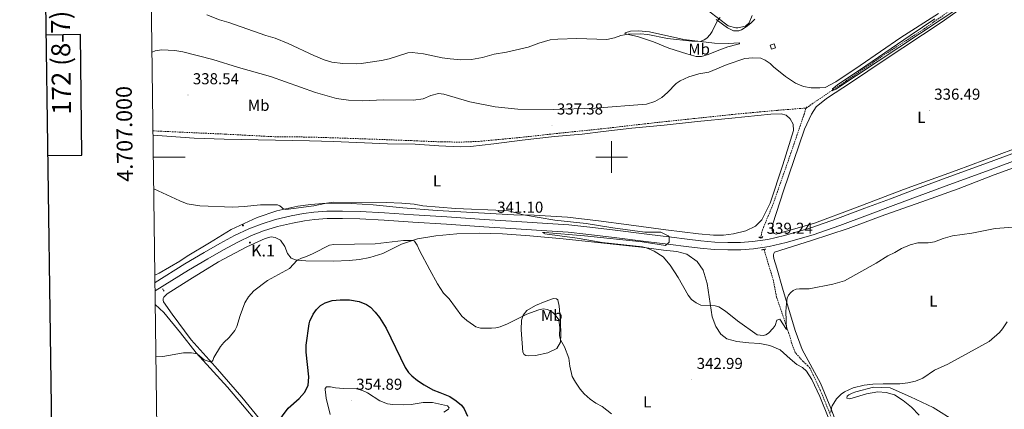
# Model space of a CAD drawing. Units: metres. Extents: x 589818 to 594312, y 4705485 to 4708513.
# Drawn here: x 590626 to 591248, y 4706840 to 4707087 of the extents above; entities that cross this region are included whole.
import ezdxf
from ezdxf.enums import TextEntityAlignment as Align

# ---------------------------------------------------------------- set-up
doc = ezdxf.new("R2010")
doc.units = ezdxf.units.M
doc.header["$MEASUREMENT"] = 0
doc.linetypes.add('TRAZOS', pattern=[0.75, 0.5, -0.25])
doc.linetypes.add('TRAZOSX2', pattern=[1.5, 1, -0.5])
for name, color, linetype, lineweight in [('Carátula', 7, 'Continuous', 5), ('Level 11', 142, 'TRAZOSX2', 13), ('Level 15', 1, 'Continuous', 0), ('Level 20', 19, 'Continuous', 0), ('Level 21', 19, 'Continuous', 0), ('Level 35', 92, 'Continuous', 0), ('Level 36', 19, 'Continuous', 40), ('Level 37', 92, 'Continuous', 0), ('Level 4', 36, 'Continuous', 30), ('Level 41', 39, 'Continuous', 0), ('Level 44', 19, 'Continuous', 0), ('Level 5', 36, 'Continuous', 0), ('Level 52', 1, 'Continuous', 13), ('Level 61', 19, 'Continuous', 0), ('Level 63', 7, 'Continuous', 0), ('Level 7', 1, 'Continuous', 0)]:
    doc.layers.add(name, color=color, linetype=linetype, lineweight=lineweight)
doc.styles.add('Arial', font='ARIAL.TTF', dxfattribs={"height": 0.2})

# ---------------------------------------------------------------- blocks, each defined once
blk = doc.blocks.new('5HITCA')
at = {"layer": 'Carátula', "linetype": 'Continuous', "lineweight": 5}
h = blk.add_hatch(color=1, dxfattribs=at)
edge = h.paths.add_edge_path()
edge.add_arc((0, 0), 3.1, 0.00109, 360.00109)
at = {"layer": 'Carátula', "color": 250, "linetype": 'Continuous', "lineweight": 5}
blk.add_circle((0, 0, 0), 3.1, dxfattribs=at)
blk = doc.blocks.new('5PATER')
at = {"layer": 'Carátula', "linetype": 'Continuous', "lineweight": 5}
h = blk.add_hatch(color=250, dxfattribs=at)
edge = h.paths.add_edge_path()
edge.add_ellipse((0, 0), major_axis=(-1.33, -1.34), ratio=0.999422, start_angle=0, end_angle=360)

msp = doc.modelspace()

# ---------------------------------------------------------------- linework, layer by layer
at = {"layer": 'Level 11', "color": 142, "linetype": 'TRAZOSX2', "lineweight": 13}
for points in [[(590710.04, 4707016.57, 337.39), (590725.1, 4707015.85, 337.03), (590755.72, 4707014.47, 336.28), (590787.03, 4707012.81, 336.07), (590808.4, 4707012.64, 335.97), (590833.1, 4707011.86, 336.07), (590851.47, 4707011.21, 336.28), (590873.46, 4707010.35, 336.28), (590892.64, 4707009.57, 336.07), (590904.62, 4707009.45, 335.97), (590915.92, 4707009.87, 335.97), (590939.66, 4707012.09, 335.86), (590967.49, 4707015.12, 335.75), (590997.43, 4707018.23, 335.65), (591020.97, 4707020.99, 335.33), (591051.79, 4707024.3, 335.12), (591078.46, 4707027.13, 334.8), (591105.13, 4707029.55, 334.69), (591123, 4707031, 335.45), (591130.2, 4707035.91, 335.34), (591148.42, 4707048.18, 334.7), (591170.78, 4707063.53, 334.6), (591197.77, 4707081.13, 334.49), (591218.78, 4707096.06, 334.38)], [(591094.2, 4706948.78, 337.43), (591095.41, 4706953.89, 337.33), (591102.19, 4706970.36, 336.05), (591112.76, 4707000.66, 335.73), (591121.71, 4707026.94, 335.63), (591123, 4707031, 335.45), (591123.26, 4707031.85, 335.41)], [(591164.91, 4706766.19, 352.85), (591162.71, 4706782.25, 351.26), (591158.33, 4706794.49, 349.66), (591149.53, 4706811.22, 347.22), (591143.32, 4706823.39, 346.37), (591138.06, 4706837.74, 344.77), (591132.18, 4706852.23, 343.18), (591125.5, 4706866.3, 342.32), (591124.13, 4706868, 342.32), (591121.2, 4706870.65, 342.01), (591116.16, 4706876.36, 341.05), (591113.9, 4706882.07, 340.94), (591112.67, 4706886.83, 340.52), (591111.44, 4706890.23, 340.09), (591109.05, 4706897.65, 339.45), (591104.33, 4706911.45, 339.24), (591102.34, 4706921.86, 338.6), (591096.39, 4706941.59, 337.97)]]:
    msp.add_polyline3d(points, dxfattribs=at)
at = {"layer": 'Level 15', "color": 1, "linetype": 'Continuous', "lineweight": 0}
msp.add_polyline3d([(591100.33, 4707070.74, 338.14), (591102.78, 4707071.56, 338.14), (591103.61, 4707069.07, 338.14), (591101.16, 4707068.25, 338.14), (591100.33, 4707070.74, 338.14)], dxfattribs=at)
at = {"layer": 'Level 20', "color": 19, "linetype": 'Continuous', "lineweight": 0, "ltscale": 0.5}
for points in [[(591085.07, 4707082.29, 338.46), (591082.21, 4707080.51, 338.46), (591080.58, 4707079.9, 338.78), (591079.08, 4707079.76, 338.78), (591077.11, 4707079.89, 338.78), (591073.23, 4707081.65, 338.88), (591066.08, 4707086.95, 340.16)], [(591090.64, 4707087.13, 338.46), (591088.13, 4707084.6, 338.88), (591085.07, 4707082.29, 338.46)]]:
    msp.add_polyline3d(points, dxfattribs=at)
at = {"layer": 'Level 21', "color": 19, "linetype": 'Continuous', "lineweight": 13}
for points in [[(590711.29, 4706920.74, 341.97), (590730.05, 4706932.39, 341.79), (590742.36, 4706939.56, 341.79), (590752.22, 4706945.29, 341.69), (590761.53, 4706950.34, 341.9), (590770.51, 4706954.57, 341.9), (590778.4, 4706957.65, 341.9), (590787.51, 4706960.52, 341.9), (590797.31, 4706962.78, 342.01), (590805.13, 4706964.22, 342.11), (590811.66, 4706965.11, 342.11), (590819.9, 4706965.74, 342.22), (590829.9, 4706965.82, 342.11), (590841.06, 4706965.63, 342.11), (590856.44, 4706964.71, 341.69), (590874.68, 4706963.44, 341.37), (590895.91, 4706962.11, 341.16), (590919.46, 4706960.58, 341.16), (590940.01, 4706959.25, 340.94), (590959.41, 4706957.99, 340.94), (590972.88, 4706957.05, 340.94), (590984.32, 4706955.91, 340.94), (591000.52, 4706953.97, 340.52), (591022.3, 4706951.21, 340.2), (591037.88, 4706949.26, 339.99), (591047.82, 4706947.98, 339.77), (591056.46, 4706947.04, 339.56), (591065.31, 4706946.17, 339.35), (591073.54, 4706945.91, 339.24), (591081.51, 4706945.92, 339.24), (591089.2, 4706946.48, 339.24), (591098.72, 4706947.92, 339.24), (591109.33, 4706950.39, 338.71), (591126, 4706955.18, 338.6), (591142.8, 4706961.12, 338.92), (591160.21, 4706967.68, 338.82), (591176.39, 4706973.63, 338.92), (591192.92, 4706979.91, 338.6), (591214, 4706987.7, 338.07), (591237.74, 4706996.24, 337.86), (591258.76, 4707004.03, 337.86)], [(590711.36, 4706915.31, 342), (590732.45, 4706928.41, 341.79), (590744.7, 4706935.54, 341.79), (590754.49, 4706941.23, 341.69), (590763.63, 4706946.19, 341.9), (590772.34, 4706950.3, 341.9), (590779.94, 4706953.26, 341.9), (590788.73, 4706956.03, 341.9), (590798.25, 4706958.22, 342.01), (590805.87, 4706959.63, 342.11), (590812.15, 4706960.49, 342.11), (590820.09, 4706961.09, 342.22), (590829.88, 4706961.17, 342.11), (590840.88, 4706960.99, 342.11), (590856.14, 4706960.07, 341.69), (590874.37, 4706958.8, 341.37), (590895.62, 4706957.47, 341.16), (590919.16, 4706955.94, 341.16), (590939.71, 4706954.61, 340.94), (590959.1, 4706953.35, 340.94), (590972.49, 4706952.42, 340.94), (590983.81, 4706951.29, 340.94), (590999.95, 4706949.35, 340.52), (591021.72, 4706946.6, 340.2), (591037.3, 4706944.65, 339.99), (591047.27, 4706943.37, 339.77), (591055.98, 4706942.42, 339.56), (591065.01, 4706941.53, 339.35), (591073.48, 4706941.26, 339.24), (591081.68, 4706941.27, 339.24), (591089.71, 4706941.85, 339.24), (591099.6, 4706943.35, 339.24), (591110.5, 4706945.89, 338.71), (591127.42, 4706950.75, 338.6), (591144.39, 4706956.75, 338.92), (591161.83, 4706963.32, 338.82), (591178.02, 4706969.27, 338.92), (591194.55, 4706975.56, 338.6), (591215.6, 4706983.33, 338.07), (591239.33, 4706991.88, 337.86), (591260.37, 4706999.67, 337.86)]]:
    msp.add_polyline3d(points, dxfattribs=at)
at = {"layer": 'Level 21', "color": 1, "linetype": 'TRAZOS', "lineweight": 0}
for points in [[(591094.2, 4706948.78, 338.5), (591092.98, 4706949.55, 338.28)], [(591095.56, 4706949.69, 338.5), (591095.02, 4706948.87, 338.5), (591094.2, 4706948.78, 338.5)], [(591094.9, 4706941.31, 338.39), (591096.39, 4706941.59, 338.39)], [(591096.39, 4706941.59, 338.39), (591097.82, 4706941.86, 338.39)], [(590716.99, 4706915.09, 341.9), (590716.04, 4706916.72, 342.22)]]:
    msp.add_polyline3d(points, dxfattribs=at)
at = {"layer": 'Level 35', "color": 92, "linetype": 'Continuous', "lineweight": 0, "ltscale": 0.5}
msp.add_polyline3d([(591089, 4707089.44, 339.1), (591087.04, 4707084.87, 339.2), (591084.66, 4707082.83, 339.31), (591079.75, 4707081.6, 339.56), (591078.6, 4707081.66, 339.63), (591073.82, 4707083.07, 339.93), (591055.38, 4707096.8, 341.22)], dxfattribs=at)
at = {"layer": 'Level 36', "color": 92, "linetype": 'Continuous', "lineweight": 0}
for points in [[(591254.22, 4707004.96, 337.18), (591217.97, 4706991.44, 337.4), (591184.58, 4706979.48, 338.03), (591154.17, 4706967.79, 338.46), (591128.33, 4706958.16, 338.35), (591103.98, 4706951.18, 338.35), (591102.75, 4706951.73, 338.56), (591101.59, 4706953.56, 338.35), (591102, 4706957.85, 338.14), (591108.63, 4706978.55, 337.18), (591121.98, 4707017.56, 336.33), (591126.39, 4707027.16, 336.33), (591129.31, 4707031.79, 336.44), (591135.97, 4707037.11, 336.23), (591151.81, 4707047.27, 336.44), (591172.34, 4707061.32, 336.23), (591208.44, 4707084.99, 335.8), (591228.49, 4707099.24, 335.48)], [(591206.73, 4707090.84, 335.69), (591182.86, 4707075.69, 335.91), (591157.3, 4707057.9, 336.01), (591141.74, 4707047.46, 336.12), (591135.14, 4707044.05, 336.12), (591131.67, 4707043.7, 336.12), (591126.3, 4707043.69, 336.23), (591121.46, 4707044.64, 336.23), (591116.36, 4707046.61, 336.33), (591110.09, 4707050.88, 336.23), (591102.32, 4707057.13, 336.54), (591100.21, 4707059.17, 336.54), (591097.08, 4707061.34, 336.65), (591094.49, 4707062.43, 336.65), (591089.38, 4707062.76, 336.76), (591084.21, 4707062.21, 336.86), (591073.06, 4707058.45, 336.86), (591061.57, 4707053.74, 336.86), (591055.1, 4707052.57, 336.86), (591048.78, 4707050.72, 336.86), (591043.27, 4707048.13, 336.86), (591040.82, 4707046.49, 336.86), (591035.32, 4707040.84, 336.86), (591031.72, 4707037.7, 337.08), (591027.43, 4707035.18, 337.08), (591022.13, 4707033.4, 337.08), (590989.47, 4707030.9, 336.97), (590963.07, 4707030.11, 337.29), (590940.75, 4707030.28, 337.61)], [(591008.65, 4707078.56, 340.48), (591011.99, 4707079.52, 340.58), (591017.02, 4707079.73, 340.69), (591023.96, 4707079.13, 340.69), (591045.75, 4707074.26, 340.58), (591065.14, 4707072.11, 339.52), (591073.65, 4707071.79, 338.78), (591080.8, 4707072.21, 338.78), (591081, 4707071.66, 337.93), (591079.3, 4707071.18, 337.5), (591073.45, 4707069.61, 337.39), (591066.72, 4707067.15, 337.18), (591061.07, 4707064.83, 337.29), (591056.92, 4707063.53, 337.29), (591053.45, 4707063.59, 337.29), (591047.53, 4707065.28, 337.29), (591036.23, 4707068.74, 337.93), (591026.49, 4707072.87, 338.78), (591016.42, 4707076.26, 338.78), (591009.68, 4707077.61, 339.73), (591008.38, 4707078.02, 340.05), (591008.65, 4707078.56, 340.48)], [(590940.75, 4707030.28, 337.61), (590926.32, 4707031.76, 337.61), (590910.32, 4707034.93, 337.61), (590893.91, 4707039.67, 337.93), (590890.65, 4707040.14, 337.93), (590885.61, 4707038.91, 337.93), (590880.85, 4707036.79, 337.93), (590874.73, 4707035.97, 337.93), (590856.08, 4707036.07, 337.93), (590842.27, 4707035.58, 337.93), (590833.63, 4707035.9, 338.14), (590826.14, 4707036.98, 338.03), (590812.73, 4707040.77, 338.56), (590784.27, 4707050.94, 338.67), (590764.12, 4707056.62, 338.67), (590747.78, 4707061.7, 338.88), (590728.79, 4707066.51, 339.31), (590723.75, 4707067.38, 339.31), (590715.38, 4707067.71, 339.31), (590711.36, 4707067.16, 339.31), (590709.39, 4707066.36, 339.27)], [(590710.07, 4707013.92, 338.82), (590736.08, 4707012.01, 338.62), (590755.07, 4707011.36, 337.87), (590809.03, 4707010.21, 338.3), (590824.07, 4707009.9, 337.98), (590858.3, 4707008.38, 337.77), (590875.86, 4707008.07, 338.09), (590890.76, 4707007.07, 338.3), (590904.17, 4707006.55, 337.87), (590910.7, 4707006.76, 337.77), (590925.6, 4707008.42, 337.34), (590943.5, 4707010.76, 337.02), (590963.84, 4707013.03, 336.92), (590981.4, 4707014.49, 337.13), (590994.66, 4707016.07, 336.7), (591012.76, 4707018.21, 336.81), (591033.17, 4707020.15, 336.7), (591054.33, 4707022.42, 336.07), (591075.97, 4707024.63, 335.85), (591100.8, 4707027.12, 336.38), (591107.27, 4707027.27, 336.49), (591110.4, 4707026.46, 336.7), (591112.85, 4707024.08, 336.92), (591114.76, 4707020.68, 336.92), (591115.04, 4707016.8, 336.81), (591108.4, 4706995.08, 336.6), (591100.21, 4706970.91, 337.13), (591095.05, 4706960.36, 337.45), (591091.11, 4706956.2, 337.45), (591084.92, 4706953.26, 337.45), (591077.17, 4706951.35, 337.56), (591070.7, 4706950.59, 338.09), (591064.44, 4706950.65, 338.09), (591054.98, 4706951.52, 338.4), (591034.22, 4706954, 338.72), (591010.88, 4706957.03, 339.79), (590991.68, 4706959.59, 340.11), (590972.22, 4706961.87, 339.89), (590951.05, 4706963.34, 339.89), (590938.26, 4706963.52, 340.11), (590889.74, 4706966.24, 340.64), (590867.96, 4706967.91, 340.74), (590849.24, 4706969.79, 340.64), (590835.29, 4706970.65, 340.32), (590819.64, 4706970.9, 340.32), (590809.84, 4706970.07, 340.43), (590801.68, 4706968.83, 340.64), (590788.28, 4706965.88, 339.89), (590775.96, 4706961.71, 339.68), (590759.44, 4706954.07, 340), (590745.71, 4706945.74, 340.64), (590731.7, 4706937.28, 340.74), (590727.01, 4706934.08, 341.28), (590713.96, 4706926.57, 341.49), (590711.23, 4706925.19, 341.6)], [(591143.52, 4706828.33, 345.91), (591138.73, 4706841.25, 344.74), (591132.11, 4706857.03, 343.47), (591120.44, 4706878.38, 342.08), (591116.2, 4706890.21, 341.23), (591108.06, 4706917.01, 339.43), (591104.58, 4706929.73, 339), (591102.52, 4706935.92, 339), (591102.32, 4706937.35, 339), (591102.39, 4706938.17, 339), (591102.52, 4706938.99, 339), (591103, 4706939.87, 339), (591126.33, 4706947.12, 338.68), (591149.59, 4706954.77, 339.11), (591172.71, 4706963.38, 339.11), (591196.11, 4706971.72, 338.79), (591219.23, 4706979.92, 338.04), (591241.95, 4706988.67, 337.83), (591265.75, 4706997.41, 337.83)], [(591137.49, 4706834.49, 345.47), (591131.61, 4706848.63, 343.88), (591126.7, 4706859.31, 343.66), (591123.29, 4706864.54, 342.7), (591120.77, 4706866.92, 342.39), (591117.16, 4706868.75, 342.07), (591113, 4706872.35, 341.54), (591106.59, 4706878.06, 341.32), (591100.12, 4706880.91, 340.68), (591093.66, 4706881.99, 340.15), (591086.85, 4706882.45, 339.83), (591079.16, 4706883.4, 340.05), (591072.9, 4706885.02, 340.15), (591069.02, 4706887.94, 340.26), (591065.95, 4706892.9, 340.47), (591063.62, 4706898.89, 340.26), (591060.53, 4706919.98, 339.52), (591057.86, 4706928.41, 339.83), (591054.04, 4706933.92, 339.73), (591047.57, 4706938.47, 339.62), (591041.31, 4706940.23, 339.52), (591032.8, 4706941.17, 339.41), (591018.85, 4706942.92, 340.05), (590969.3, 4706948.22, 341.11), (590948.34, 4706950.23, 341), (590930.92, 4706951.36, 340.79), (590916.35, 4706951.95, 341.32), (590902.13, 4706951.52, 341.85), (590888.86, 4706950.07, 343.24), (590877.23, 4706948.21, 344.72), (590867.16, 4706944.93, 345.68), (590855.33, 4706938.93, 347.17), (590847.1, 4706936.4, 347.7), (590840.57, 4706935.16, 348.23), (590834.11, 4706934.67, 348.23), (590824.11, 4706934.18, 347.38)], [(590824.11, 4706934.18, 347.38), (590806.55, 4706934.36, 346.32), (590800.83, 4706934.83, 344.94), (590797.43, 4706936.12, 344.51), (590795.11, 4706938.9, 343.88), (590793.4, 4706943.32, 343.34), (590790.6, 4706947.4, 342.92), (590787.2, 4706949.1, 342.49), (590784.75, 4706949.44, 342.49), (590780.87, 4706948.41, 342.28), (590769.24, 4706943.22, 341.75), (590751.5, 4706933.8, 341.75), (590733.34, 4706922.55, 342.17), (590719, 4706913.41, 342.6), (590716.89, 4706911.29, 342.92), (590716.42, 4706910.48, 342.92), (590716.35, 4706909.52, 342.92), (590716.69, 4706908.5, 342.92), (590722.15, 4706900.55, 342.92), (590734.15, 4706884.37, 343.66), (590749.28, 4706867.59, 345.26), (590766.12, 4706848.08, 347.28), (590777.37, 4706834.49, 348.98), (590784.81, 4706819.19, 351)], [(590711.47, 4706906.79, 342.82), (590716.77, 4706901.63, 343.24), (590727.48, 4706888.79, 343.56), (590737.36, 4706876.21, 344.94), (590757.2, 4706854.53, 346.96), (590766.6, 4706843.39, 348.34), (590776.42, 4706831.56, 349.83), (590784.81, 4706819.19, 351)], [(590951.82, 4706906.11, 344.36), (590958.01, 4706908.7, 343.94), (590963.25, 4706910.48, 343.62), (590965.08, 4706910.42, 343.62), (590965.97, 4706909.74, 343.62), (590966.86, 4706905.79, 343.62), (590967.62, 4706896.06, 344.57), (590967.91, 4706887.62, 344.57), (590967.64, 4706883, 345.21), (590965.47, 4706878.91, 345.21), (590959.62, 4706876.18, 345.96), (590951.8, 4706874.4, 346.81), (590947.51, 4706874.32, 346.81), (590945.68, 4706874.59, 347.23), (590944.79, 4706875.14, 347.23), (590943.97, 4706876.57, 347.12), (590942.73, 4706890.78, 346.06), (590943.06, 4706896.84, 345.42), (590944.07, 4706899.97, 344.89), (590946.31, 4706902.9, 344.47), (590951.82, 4706906.11, 344.36)], [(590822.09, 4706837.12, 351.48), (590819.55, 4706847.53, 350.95), (590819, 4706851.27, 350.95), (590818.86, 4706852.83, 351.48), (590818.93, 4706853.58, 351.48), (590819.81, 4706854.67, 351.48), (590822.2, 4706854.74, 351.48), (590825.4, 4706854, 351.59), (590830.5, 4706853.6, 351.91), (590838.6, 4706853.47, 352.12), (590842.41, 4706852.46, 352.12), (590845.61, 4706850.97, 352.44), (590853.51, 4706845.87, 351.8), (590858.28, 4706843.98, 351.59), (590861.61, 4706843.51, 351.59), (590868.35, 4706843.24, 351.27), (590873.32, 4706843.52, 351.16), (590880.87, 4706844.76, 350.95), (590883.66, 4706844.83, 350.53), (590886.72, 4706844.77, 350.53), (590896.32, 4706842.61, 350.85), (590897.28, 4706841.38, 350.21), (590896.8, 4706840.56, 350.31), (590893.94, 4706838.72, 350.85)], [(591217.48, 4706832.8, 348.46), (591203.38, 4706841.55, 347.3), (591188.94, 4706848.34, 346.23), (591176.21, 4706853.97, 345.59), (591165.59, 4706854.56, 345.27), (591154.5, 4706851.55, 345.27), (591152.06, 4706850.73, 345.27), (591149.95, 4706849.57, 345.27), (591149, 4706848.82, 345.27), (591148.73, 4706847.46, 345.59), (591150.63, 4706846.99, 345.7), (591161.11, 4706850.34, 345.7), (591168.46, 4706851.44, 345.91), (591173.56, 4706851.17, 346.23), (591178.87, 4706849.55, 346.87), (591184.32, 4706846.09, 347.3), (591189.7, 4706841.81, 347.93), (591194.61, 4706836.71, 349.21)]]:
    msp.add_polyline3d(points, dxfattribs=at)
at = {"layer": 'Level 4', "color": 36, "linetype": 'Continuous', "lineweight": 30}
msp.add_polyline3d([(590788.29, 4706831.42, 350), (590795.54, 4706841.2, 350), (590802.42, 4706847.3, 350), (590805.77, 4706850.99, 350), (590808.12, 4706855.54, 350), (590808.59, 4706860.92, 350), (590806.94, 4706876.5, 350), (590806.93, 4706881.12, 350), (590808.85, 4706894.49, 350), (590809.22, 4706896.1, 350), (590811.32, 4706900.63, 350), (590813.36, 4706903.52, 350), (590816.01, 4706906.04, 350), (590818.86, 4706907.89, 350), (590823.28, 4706909.18, 350), (590828.26, 4706909.71, 350), (590834.31, 4706909.75, 350), (590840.43, 4706908.73, 350), (590845.04, 4706906.76, 350), (590847.52, 4706905, 350), (590850.58, 4706901.88, 350), (590853.17, 4706898.55, 350), (590857.54, 4706891.8, 350), (590869.55, 4706866.99, 350), (590871.67, 4706863.8, 350), (590873.58, 4706861.69, 350), (590877.32, 4706858.64, 350), (590881.46, 4706855.84, 350), (590887, 4706852.73, 350), (590891.42, 4706851.17, 350), (590897.62, 4706848.46, 350), (590901.8, 4706845.73, 350), (590905.04, 4706843.03, 350), (590906.75, 4706840.79, 350), (590908.81, 4706836.21, 350)], dxfattribs=at)
at = {"layer": 'Level 5', "color": 36, "linetype": 'Continuous', "lineweight": 0}
for points in [[(591235.22, 4707104.97, 335), (591141.84, 4707042.83, 335), (591139.48, 4707041.78, 335), (591139.75, 4707043.21, 335), (591143.65, 4707046.34, 335), (591156.88, 4707054.87, 335), (591188.84, 4707076.9, 335), (591204.52, 4707087.35, 335)], [(590744.11, 4707089.84, 340), (590752.12, 4707086.77, 340), (590758.04, 4707085.08, 340), (590781.39, 4707076.88, 340), (590787.25, 4707075.12, 340), (590795.56, 4707071.73, 340), (590811.62, 4707064.2, 340), (590818.3, 4707061.49, 340), (590823.07, 4707060.01, 340), (590830.08, 4707059.05, 340), (590838.55, 4707058.86, 340), (590841.57, 4707059.08, 340), (590854.57, 4707061, 340), (590859.43, 4707062.18, 340), (590871.17, 4707065.93, 340), (590873.89, 4707066.13, 340), (590880.97, 4707065.26, 340), (590892.95, 4707062.76, 340), (590897.89, 4707062.02, 340), (590904.65, 4707061.49, 340), (590911.46, 4707061.63, 340), (590918.4, 4707062.87, 340), (590925.68, 4707065.05, 340), (590933.57, 4707066.36, 340), (590947.24, 4707069.51, 340), (590953.9, 4707071.97, 340), (590961.12, 4707074.09, 340), (590966.1, 4707074.54, 340), (590977.99, 4707074.87, 340), (590997.04, 4707074.35, 340), (591001.94, 4707075.33, 340), (591005.82, 4707076.88, 340), (591010.51, 4707077.77, 340), (591018, 4707077.85, 340), (591022.98, 4707077.43, 340), (591035.38, 4707074.91, 340), (591050.84, 4707073.19, 340), (591056.31, 4707073.09, 340), (591058.62, 4707074.05, 340), (591060.32, 4707075.21, 340), (591062.36, 4707077.39, 340), (591063.58, 4707079.37, 340), (591066.94, 4707086.31, 340), (591068.57, 4707088.29, 340)], [(590710.52, 4706979.97, 340), (590727.02, 4706972.21, 340), (590731.7, 4706970.43, 340), (590739.55, 4706969.1, 340), (590760.51, 4706968.32, 340), (590767.72, 4706968.67, 340), (590777.93, 4706969.71, 340), (590787.96, 4706969.85, 340), (590788.68, 4706969.79, 340), (590790.27, 4706969.04, 340), (590791.57, 4706968.16, 340), (590792.11, 4706967.55, 340), (590794.02, 4706966.87, 340), (590811.71, 4706969.14, 340), (590819.64, 4706970.9, 340), (590824.2, 4706971.52, 340), (590857.41, 4706971.23, 340), (590867.4, 4706970.85, 340), (590875.17, 4706970.16, 340), (590880.54, 4706969.22, 340), (590901.37, 4706967.35, 340), (590931.81, 4706966.28, 340), (590934.72, 4706965.9, 340), (590944.39, 4706963.43, 340), (590964.1, 4706960.15, 340), (590983.99, 4706957.96, 340), (591000.81, 4706955.28, 340), (591020.96, 4706952.59, 340), (591031.23, 4706952.48, 340), (591035.81, 4706950.19, 340), (591036.49, 4706949.43, 340), (591036.36, 4706946.1, 340), (591034.12, 4706944.12, 340), (591019.27, 4706946.27, 340), (590982.79, 4706950.21, 340), (590957.89, 4706952.24, 340), (590956.32, 4706952.17, 340), (590957.89, 4706951.35, 340), (590978.24, 4706948.66, 340), (590994.1, 4706946.03, 340), (591019.56, 4706943.28, 340), (591022.42, 4706942.46, 340), (591027, 4706940.47, 340), (591032.66, 4706936.91, 340), (591037.15, 4706931.7, 340), (591042.21, 4706923.81, 340), (591048.39, 4706912.63, 340), (591050.57, 4706909.98, 340), (591053.57, 4706907.81, 340), (591056.36, 4706906.38, 340), (591065.42, 4706905.96, 340), (591067.88, 4706905.21, 340), (591072.1, 4706902.63, 340), (591079.66, 4706896.45, 340), (591092.13, 4706887.49, 340), (591095.94, 4706887.08, 340), (591097.5, 4706887.56, 340), (591099.14, 4706888.65, 340), (591102.19, 4706891.72, 340), (591103.42, 4706893.56, 340), (591104.57, 4706896.83, 340), (591106.47, 4706897.51, 340), (591110.67, 4706891, 340), (591110.21, 4706902.34, 340), (591110.53, 4706907.32, 340), (591111.14, 4706910.68, 340), (591111.96, 4706912.58, 340), (591113.32, 4706914.35, 340), (591114.81, 4706915.58, 340), (591116.78, 4706916.47, 340), (591118.76, 4706916.74, 340), (591125.02, 4706916.75, 340), (591139.92, 4706919.63, 340), (591147.36, 4706921.77, 340), (591167.25, 4706932.81, 340), (591174.73, 4706937.58, 340), (591179.15, 4706939.7, 340), (591183.36, 4706942.22, 340), (591188.87, 4706944.48, 340), (591193.75, 4706945.64, 340), (591200.17, 4706945.79, 340), (591204.11, 4706946.41, 340), (591209.69, 4706948.45, 340), (591215.54, 4706950.1, 340), (591227.79, 4706951.82, 340), (591242.55, 4706954.83, 340), (591256.91, 4706955.94, 340)], [(590711.9, 4706873.55, 345), (590711.91, 4706873.55, 345), (590716.13, 4706873.9, 345), (590729.28, 4706876.13, 345), (590734.32, 4706876.09, 345), (590738.02, 4706875.49, 345), (590742.31, 4706871.76, 345), (590746.89, 4706870.24, 345), (590747.84, 4706871.26, 345), (590748.52, 4706873.17, 345), (590752.73, 4706880.18, 345), (590754.9, 4706882.77, 345), (590758.23, 4706885.84, 345), (590761.76, 4706890.2, 345), (590762.99, 4706892.85, 345), (590765.02, 4706899.73, 345), (590768.14, 4706907.9, 345), (590770.31, 4706911.65, 345), (590773.74, 4706915.3, 345), (590782.4, 4706922.01, 345), (590796.34, 4706929.58, 345), (590801.11, 4706934.81, 345), (590803.83, 4706936.1, 345), (590807.02, 4706937.06, 345), (590811.38, 4706938.97, 345), (590821.58, 4706944.23, 345), (590824.3, 4706944.71, 345), (590850.5, 4706945.09, 345), (590868.41, 4706947.27, 345), (590874.28, 4706947.25, 345), (590875.44, 4706946.78, 345), (590877.15, 4706944.2, 345), (590878.44, 4706940.79, 345), (590885, 4706928.62, 345), (590889.98, 4706919.85, 345), (590893.8, 4706913.87, 345), (590897.24, 4706910.24, 345), (590905.39, 4706899.46, 345), (590908.45, 4706896.68, 345), (590912.74, 4706893.62, 345), (590914.24, 4706892.67, 345), (590917.17, 4706891.86, 345), (590924.04, 4706891.73, 345), (590926.76, 4706892.08, 345), (590929.62, 4706892.63, 345), (590934.27, 4706894.53, 345), (590946.51, 4706900.67, 345), (590953.92, 4706903.47, 345), (590956.64, 4706903.95, 345), (590959.5, 4706903.48, 345), (590962.56, 4706901.99, 345), (590964.4, 4706900.29, 345), (590966.59, 4706897.09, 345), (590967.22, 4706892.13, 345), (590967.07, 4706887.01, 345), (590967.73, 4706884.49, 345), (590970.18, 4706880, 345), (590972.99, 4706872.86, 345), (590973.54, 4706867.83, 345), (590975.18, 4706861.3, 345), (590977.16, 4706857.56, 345), (590980.16, 4706853.21, 345), (590982.68, 4706850.22, 345), (590986.43, 4706846.9, 345), (590989.97, 4706844.44, 345), (590993.99, 4706842.21, 345), (590999.92, 4706837.65, 345)], [(591182.38, 4706856.66, 345), (591187.35, 4706857.14, 345), (591192.17, 4706858.31, 345), (591196.8, 4706860.21, 345), (591204.28, 4706865.2, 345), (591212.64, 4706869.09, 345), (591238.82, 4706883.28, 345), (591245.27, 4706888.94, 345), (591247.31, 4706891.46, 345), (591250.09, 4706895.75, 345)], [(591138.69, 4706838.36, 345), (591138.98, 4706841.42, 345), (591139.46, 4706842.71, 345), (591142.17, 4706847.14, 345), (591145.09, 4706850.14, 345), (591147.27, 4706851.57, 345), (591152.78, 4706853.96, 345), (591159.77, 4706855.67, 345), (591165.16, 4706856.29, 345), (591171.76, 4706856.64, 345), (591182.38, 4706856.66, 345)]]:
    msp.add_polyline3d(points, dxfattribs=at)
at = {"layer": 'Level 52', "color": 1, "linetype": 'Continuous', "lineweight": 0}
msp.add_polyline3d([(591100.33, 4707070.74, 338.14), (591102.78, 4707071.56, 338.14), (591103.61, 4707069.07, 338.14), (591101.16, 4707068.25, 338.14), (591100.33, 4707070.74, 338.14)], close=True, dxfattribs=at)
at = {"layer": 'Level 61', "color": 19, "linetype": 'Continuous', "lineweight": 0}
msp.add_lwpolyline([(590724.71, 4705890.17), (590694.58, 4708203.4), (594117.08, 4708248.86), (594148.35, 4705935.64), (590724.71, 4705890.17)], close=True, dxfattribs=at)
at = {"layer": 'Level 63', "linetype": 'Continuous', "lineweight": 30}
for points in [[(590625.7, 4708252.52), (590659.8, 4705837.78), (594214.42, 4705887.98), (594180.37, 4708299.73), (590625.7, 4708252.52)], [(590643.38, 4707000.99), (590665.07, 4707001.28), (590664.06, 4707077.45), (590642.3, 4707077.16)]]:
    msp.add_lwpolyline(points, dxfattribs=at)
at = {"layer": 'Level 63', "linetype": 'Continuous', "lineweight": 0}
for points in [[(591000, 4706990), (591000, 4707010)], [(590710.25, 4707000), (590730.25, 4707000)], [(590990, 4707000), (591010, 4707000)]]:
    msp.add_lwpolyline(points, dxfattribs=at)

# ---------------------------------------------------------------- block references
at = {"layer": 'Level 21', "color": 19, "linetype": 'Continuous', "lineweight": 0, "xscale": 0.09999983015004542, "yscale": 0.09999983015004542}
for p in [(590766.86, 4706956.74, 340.2), (590771.33, 4706945.9, 341.85)]:
    msp.add_blockref('5HITCA', p, dxfattribs=at)
at = {"layer": 'Level 7', "color": 19, "linetype": 'Continuous', "lineweight": 0, "xscale": 0.09999983015004542, "yscale": 0.09999983015004542}
for p in [(590732.1, 4707039.23, 338.55), (591200.95, 4707029.49, 336.49), (590962.34, 4707020.12, 337.38), (590924.57, 4706958, 341.1), (591094.99, 4706944.69, 339.24), (591050.75, 4706859.19, 342.99), (590835.41, 4706846.07, 354.9)]:
    msp.add_blockref('5PATER', p, dxfattribs=at)

# ---------------------------------------------------------------- texts
at = {"layer": 'Level 37', "color": 92, "linetype": 'Continuous', "lineweight": 0, "style": 'Arial'}
for s, p in [('Mb', (591055.36, 4707068.29, 338.62)), ('Mb', (590776.82, 4707032.69, 337.46)), ('L', (591195.93, 4707025.09, 336.67)), ('L', (590889.64, 4706984.95, 339.28)), ('L', (591203.51, 4706908.89, 342.38)), ('Mb', (590962.12, 4706899.79, 345.13)), ('L', (591022.61, 4706845.11, 344.23))]:
    msp.add_text(s, height=7, dxfattribs=at).set_placement(p, align=Align.MIDDLE_CENTER)
at = {"layer": 'Level 41', "color": 19, "linetype": 'Continuous', "lineweight": 0, "style": 'Arial'}
for s, p in [('338.54', (590735.19, 4707043.82, 338.55)), ('336.49', (591204.04, 4707034.07, 336.49)), ('337.38', (590965.43, 4707024.71, 337.38)), ('341.10', (590927.67, 4706962.59, 341.1)), ('339.24', (591098.08, 4706949.27, 339.24)), ('342.99', (591053.84, 4706863.78, 342.99)), ('354.89', (590838.5, 4706850.66, 354.9))]:
    msp.add_text(s, height=7, dxfattribs=at).set_placement(p, align=Align.BOTTOM_LEFT)
at = {"layer": 'Level 44', "color": 19, "linetype": 'Continuous', "lineweight": 0, "style": 'Arial'}
msp.add_text('K.1', height=7.5, dxfattribs=at).set_placement((590772.01, 4706934.78, 342.84), align=Align.BOTTOM_LEFT)
at = {"layer": 'Level 63', "linetype": 'Continuous', "lineweight": 0, "style": 'Arial'}
msp.add_text('172 (8-7)', height=12, rotation=90.76141, dxfattribs=at).set_placement((590651.79, 4707059.63), align=Align.MIDDLE_CENTER)
msp.add_text('4.707.000', height=10, rotation=90.74617, dxfattribs=at).set_placement((590700.06, 4707014.72), align=Align.BOTTOM_CENTER)

doc.saveas('drawing.dxf')
